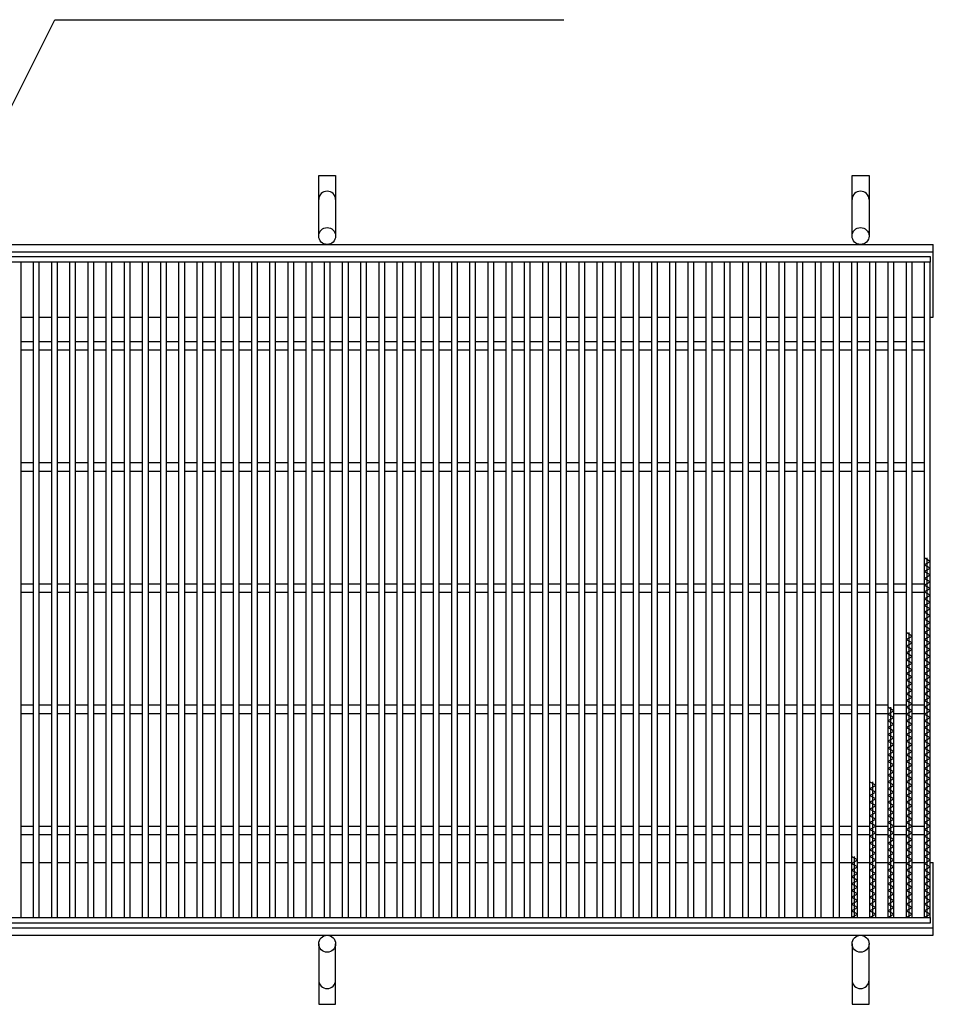
# Model space of a CAD drawing. Units: millimetres. Extents: x -182 to 173, y -128 to 105.
# Drawn here: x -118 to -42, y -19 to 62 of the extents above; entities that cross this region are included whole.
import ezdxf

# ---------------------------------------------------------------- set-up
doc = ezdxf.new("R2010")
doc.units = ezdxf.units.MM
doc.header["$LTSCALE"] = 0.25
for name, color, linetype in [('16', 7, 'Continuous'), ('19', 7, 'Continuous'), ('22', 7, 'Continuous')]:
    doc.layers.add(name, color=color, linetype=linetype)

msp = doc.modelspace()

# ---------------------------------------------------------------- linework, layer by layer
at = {"layer": '16', "color": 3, "linetype": 'Continuous', "lineweight": 25}
for p, q in [((-141.9, 42.9), (-42.4, 42.9)), ((-42.4, 42.45), (-141.9, 42.45)), ((-117.4, 42.45), (-117.9, 42.45)), ((-117.4, -11.65), (-117.4, 42.45)), ((-116.4, 42.45), (-116.4, -11.65)), ((-115.9, 42.45), (-116.4, 42.45)), ((-115.9, -11.65), (-115.9, 42.45)), ((-114.9, 42.45), (-114.9, -11.65)), ((-114.4, 42.45), (-114.9, 42.45)), ((-114.4, -11.65), (-114.4, 42.45)), ((-113.4, 42.45), (-113.4, -11.65)), ((-112.9, 42.45), (-113.4, 42.45)), ((-112.9, -11.65), (-112.9, 42.45)), ((-111.9, 42.45), (-111.9, -11.65)), ((-111.4, 42.45), (-111.9, 42.45)), ((-111.4, -11.65), (-111.4, 42.45)), ((-110.4, 42.45), (-110.4, -11.65)), ((-109.9, 42.45), (-110.4, 42.45)), ((-109.9, -11.65), (-109.9, 42.45)), ((-108.9, 42.45), (-108.9, -11.65)), ((-108.4, 42.45), (-108.9, 42.45)), ((-108.4, -11.65), (-108.4, 42.45)), ((-107.4, 42.45), (-107.4, -11.65)), ((-106.9, 42.45), (-107.4, 42.45)), ((-106.9, -11.65), (-106.9, 42.45)), ((-105.9, 42.45), (-105.9, -11.65)), ((-105.4, 42.45), (-105.9, 42.45)), ((-105.4, -11.65), (-105.4, 42.45)), ((-104.4, 42.45), (-104.4, -11.65)), ((-103.9, 42.45), (-104.4, 42.45)), ((-103.9, -11.65), (-103.9, 42.45)), ((-102.9, 42.45), (-102.9, -11.65)), ((-102.4, 42.45), (-102.9, 42.45)), ((-102.4, -11.65), (-102.4, 42.45)), ((-101.4, 42.45), (-101.4, -11.65)), ((-100.9, 42.45), (-101.4, 42.45)), ((-100.9, -11.65), (-100.9, 42.45)), ((-99.9, 42.45), (-99.9, -11.65)), ((-99.4, 42.45), (-99.9, 42.45)), ((-99.4, -11.65), (-99.4, 42.45)), ((-98.4, 42.45), (-98.4, -11.65)), ((-97.9, 42.45), (-98.4, 42.45)), ((-97.9, -11.65), (-97.9, 42.45)), ((-96.9, 42.45), (-96.9, -11.65)), ((-96.4, 42.45), (-96.9, 42.45)), ((-96.4, -11.65), (-96.4, 42.45)), ((-95.4, 42.45), (-95.4, -11.65)), ((-94.9, 42.45), (-95.4, 42.45)), ((-94.9, -11.65), (-94.9, 42.45)), ((-93.9, 42.45), (-93.9, -11.65)), ((-93.4, 42.45), (-93.9, 42.45)), ((-93.4, -11.65), (-93.4, 42.45)), ((-92.4, 42.45), (-92.4, -11.65)), ((-91.9, 42.45), (-92.4, 42.45)), ((-91.9, -11.65), (-91.9, 42.45)), ((-90.9, 42.45), (-90.9, -11.65)), ((-90.4, 42.45), (-90.9, 42.45)), ((-90.4, -11.65), (-90.4, 42.45)), ((-89.4, 42.45), (-89.4, -11.65)), ((-88.9, 42.45), (-89.4, 42.45)), ((-88.9, -11.65), (-88.9, 42.45)), ((-87.9, 42.45), (-87.9, -11.65)), ((-87.4, 42.45), (-87.9, 42.45)), ((-87.4, -11.65), (-87.4, 42.45)), ((-86.4, 42.45), (-86.4, -11.65)), ((-85.9, 42.45), (-86.4, 42.45)), ((-85.9, -11.65), (-85.9, 42.45)), ((-84.9, 42.45), (-84.9, -11.65)), ((-84.4, 42.45), (-84.9, 42.45)), ((-84.4, -11.65), (-84.4, 42.45)), ((-83.4, 42.45), (-83.4, -11.65)), ((-82.9, 42.45), (-83.4, 42.45)), ((-82.9, -11.65), (-82.9, 42.45)), ((-81.9, 42.45), (-81.9, -11.65)), ((-81.4, 42.45), (-81.9, 42.45)), ((-81.4, -11.65), (-81.4, 42.45)), ((-80.4, 42.45), (-80.4, -11.65)), ((-79.9, 42.45), (-80.4, 42.45)), ((-79.9, -11.65), (-79.9, 42.45)), ((-78.9, 42.45), (-78.9, -11.65)), ((-78.4, 42.45), (-78.9, 42.45)), ((-78.4, -11.65), (-78.4, 42.45)), ((-77.4, 42.45), (-77.4, -11.65)), ((-76.9, 42.45), (-77.4, 42.45)), ((-76.9, -11.65), (-76.9, 42.45)), ((-75.9, 42.45), (-75.9, -11.65)), ((-75.4, 42.45), (-75.9, 42.45)), ((-75.4, -11.65), (-75.4, 42.45)), ((-74.4, 42.45), (-74.4, -11.65)), ((-73.9, 42.45), (-74.4, 42.45)), ((-73.9, -11.65), (-73.9, 42.45)), ((-72.9, 42.45), (-72.9, -11.65)), ((-72.4, 42.45), (-72.9, 42.45)), ((-72.4, -11.65), (-72.4, 42.45)), ((-71.4, 42.45), (-71.4, -11.65)), ((-70.9, 42.45), (-71.4, 42.45)), ((-70.9, -11.65), (-70.9, 42.45)), ((-69.9, 42.45), (-69.9, -11.65)), ((-69.4, 42.45), (-69.9, 42.45)), ((-69.4, -11.65), (-69.4, 42.45)), ((-68.4, 42.45), (-68.4, -11.65)), ((-67.9, 42.45), (-68.4, 42.45)), ((-67.9, -11.65), (-67.9, 42.45)), ((-66.9, 42.45), (-66.9, -11.65)), ((-66.4, 42.45), (-66.9, 42.45)), ((-66.4, -11.65), (-66.4, 42.45)), ((-65.4, 42.45), (-65.4, -11.65)), ((-64.9, 42.45), (-65.4, 42.45)), ((-64.9, -11.65), (-64.9, 42.45)), ((-63.9, 42.45), (-63.9, -11.65)), ((-63.4, 42.45), (-63.9, 42.45)), ((-63.4, -11.65), (-63.4, 42.45)), ((-62.4, 42.45), (-62.4, -11.65)), ((-61.9, 42.45), (-62.4, 42.45)), ((-61.9, -11.65), (-61.9, 42.45)), ((-60.9, 42.45), (-60.9, -11.65)), ((-60.4, 42.45), (-60.9, 42.45)), ((-60.4, -11.65), (-60.4, 42.45)), ((-59.4, 42.45), (-59.4, -11.65)), ((-58.9, 42.45), (-59.4, 42.45)), ((-58.9, -11.65), (-58.9, 42.45)), ((-57.9, 42.45), (-57.9, -11.65)), ((-57.4, 42.45), (-57.9, 42.45)), ((-57.4, -11.65), (-57.4, 42.45)), ((-56.4, 42.45), (-56.4, -11.65)), ((-55.9, 42.45), (-56.4, 42.45)), ((-55.9, -11.65), (-55.9, 42.45)), ((-54.9, 42.45), (-54.9, -11.65)), ((-54.4, 42.45), (-54.9, 42.45)), ((-54.4, -11.65), (-54.4, 42.45)), ((-53.4, 42.45), (-53.4, -11.65)), ((-52.9, 42.45), (-53.4, 42.45)), ((-52.9, -11.65), (-52.9, 42.45)), ((-51.9, 42.45), (-51.9, -11.65)), ((-51.4, 42.45), (-51.9, 42.45)), ((-51.4, -11.65), (-51.4, 42.45)), ((-50.4, 42.45), (-50.4, -11.65)), ((-49.9, 42.45), (-50.4, 42.45)), ((-49.9, -11.65), (-49.9, 42.45)), ((-48.9, 42.45), (-48.9, -11.65)), ((-48.4, 42.45), (-48.9, 42.45)), ((-48.4, -11.65), (-48.4, 42.45)), ((-47.4, 42.45), (-47.4, -11.65)), ((-46.9, 42.45), (-47.4, 42.45)), ((-46.9, -11.65), (-46.9, 42.45)), ((-45.9, 42.45), (-45.9, -11.65)), ((-45.4, 42.45), (-45.9, 42.45)), ((-45.4, -11.65), (-45.4, 42.45)), ((-44.4, 42.45), (-44.4, -11.65)), ((-43.9, 42.45), (-44.4, 42.45)), ((-43.9, -11.65), (-43.9, 42.45)), ((-42.9, 42.45), (-42.9, -11.65)), ((-42.4, 42.45), (-42.9, 42.45)), ((-42.4, 42.9), (-42.4, 42.45)), ((-42.4, -11.65), (-42.4, 42.45)), ((-117.4, 35.9), (-116.4, 35.9)), ((-115.9, 35.9), (-114.9, 35.9)), ((-114.4, 35.9), (-113.4, 35.9)), ((-112.9, 35.9), (-111.9, 35.9)), ((-111.4, 35.9), (-110.4, 35.9)), ((-109.9, 35.9), (-108.9, 35.9)), ((-108.4, 35.9), (-107.4, 35.9)), ((-106.9, 35.9), (-105.9, 35.9)), ((-105.4, 35.9), (-104.4, 35.9)), ((-103.9, 35.9), (-102.9, 35.9)), ((-102.4, 35.9), (-101.4, 35.9)), ((-100.9, 35.9), (-99.9, 35.9)), ((-99.4, 35.9), (-98.4, 35.9)), ((-97.9, 35.9), (-96.9, 35.9)), ((-96.4, 35.9), (-95.4, 35.9)), ((-94.9, 35.9), (-93.9, 35.9)), ((-93.4, 35.9), (-92.4, 35.9)), ((-91.9, 35.9), (-90.9, 35.9)), ((-90.4, 35.9), (-89.4, 35.9)), ((-88.9, 35.9), (-87.9, 35.9)), ((-87.4, 35.9), (-86.4, 35.9)), ((-85.9, 35.9), (-84.9, 35.9)), ((-84.4, 35.9), (-83.4, 35.9)), ((-82.9, 35.9), (-81.9, 35.9)), ((-81.4, 35.9), (-80.4, 35.9)), ((-79.9, 35.9), (-78.9, 35.9)), ((-78.4, 35.9), (-77.4, 35.9)), ((-76.9, 35.9), (-75.9, 35.9)), ((-75.4, 35.9), (-74.4, 35.9)), ((-73.9, 35.9), (-72.9, 35.9)), ((-72.4, 35.9), (-71.4, 35.9)), ((-70.9, 35.9), (-69.9, 35.9)), ((-69.4, 35.9), (-68.4, 35.9)), ((-67.9, 35.9), (-66.9, 35.9)), ((-66.4, 35.9), (-65.4, 35.9)), ((-64.9, 35.9), (-63.9, 35.9)), ((-63.4, 35.9), (-62.4, 35.9)), ((-61.9, 35.9), (-60.9, 35.9)), ((-60.4, 35.9), (-59.4, 35.9)), ((-58.9, 35.9), (-57.9, 35.9)), ((-57.4, 35.9), (-56.4, 35.9)), ((-55.9, 35.9), (-54.9, 35.9)), ((-54.4, 35.9), (-53.4, 35.9)), ((-52.9, 35.9), (-51.9, 35.9)), ((-51.4, 35.9), (-50.4, 35.9)), ((-49.9, 35.9), (-48.9, 35.9)), ((-48.4, 35.9), (-47.4, 35.9)), ((-46.9, 35.9), (-45.9, 35.9)), ((-45.4, 35.9), (-44.4, 35.9)), ((-43.9, 35.9), (-42.9, 35.9)), ((-117.4, 35.2), (-116.4, 35.2)), ((-115.9, 35.2), (-114.9, 35.2)), ((-114.4, 35.2), (-113.4, 35.2)), ((-112.9, 35.2), (-111.9, 35.2)), ((-111.4, 35.2), (-110.4, 35.2)), ((-109.9, 35.2), (-108.9, 35.2)), ((-108.4, 35.2), (-107.4, 35.2)), ((-106.9, 35.2), (-105.9, 35.2)), ((-105.4, 35.2), (-104.4, 35.2)), ((-103.9, 35.2), (-102.9, 35.2)), ((-102.4, 35.2), (-101.4, 35.2)), ((-100.9, 35.2), (-99.9, 35.2)), ((-99.4, 35.2), (-98.4, 35.2)), ((-97.9, 35.2), (-96.9, 35.2)), ((-96.4, 35.2), (-95.4, 35.2)), ((-94.9, 35.2), (-93.9, 35.2)), ((-93.4, 35.2), (-92.4, 35.2)), ((-91.9, 35.2), (-90.9, 35.2)), ((-90.4, 35.2), (-89.4, 35.2)), ((-88.9, 35.2), (-87.9, 35.2)), ((-87.4, 35.2), (-86.4, 35.2)), ((-85.9, 35.2), (-84.9, 35.2)), ((-84.4, 35.2), (-83.4, 35.2)), ((-82.9, 35.2), (-81.9, 35.2)), ((-81.4, 35.2), (-80.4, 35.2)), ((-79.9, 35.2), (-78.9, 35.2)), ((-78.4, 35.2), (-77.4, 35.2)), ((-76.9, 35.2), (-75.9, 35.2)), ((-75.4, 35.2), (-74.4, 35.2)), ((-73.9, 35.2), (-72.9, 35.2)), ((-72.4, 35.2), (-71.4, 35.2)), ((-70.9, 35.2), (-69.9, 35.2)), ((-69.4, 35.2), (-68.4, 35.2)), ((-67.9, 35.2), (-66.9, 35.2)), ((-66.4, 35.2), (-65.4, 35.2)), ((-64.9, 35.2), (-63.9, 35.2)), ((-63.4, 35.2), (-62.4, 35.2)), ((-61.9, 35.2), (-60.9, 35.2)), ((-60.4, 35.2), (-59.4, 35.2)), ((-58.9, 35.2), (-57.9, 35.2)), ((-57.4, 35.2), (-56.4, 35.2)), ((-55.9, 35.2), (-54.9, 35.2)), ((-54.4, 35.2), (-53.4, 35.2)), ((-52.9, 35.2), (-51.9, 35.2)), ((-51.4, 35.2), (-50.4, 35.2)), ((-49.9, 35.2), (-48.9, 35.2)), ((-48.4, 35.2), (-47.4, 35.2)), ((-46.9, 35.2), (-45.9, 35.2)), ((-45.4, 35.2), (-44.4, 35.2)), ((-43.9, 35.2), (-42.9, 35.2)), ((-117.4, 25.9), (-116.4, 25.9)), ((-117.4, 25.2), (-116.4, 25.2)), ((-115.9, 25.9), (-114.9, 25.9)), ((-115.9, 25.2), (-114.9, 25.2)), ((-114.4, 25.9), (-113.4, 25.9)), ((-114.4, 25.2), (-113.4, 25.2)), ((-112.9, 25.9), (-111.9, 25.9)), ((-112.9, 25.2), (-111.9, 25.2)), ((-111.4, 25.9), (-110.4, 25.9)), ((-111.4, 25.2), (-110.4, 25.2)), ((-109.9, 25.9), (-108.9, 25.9)), ((-109.9, 25.2), (-108.9, 25.2)), ((-108.4, 25.9), (-107.4, 25.9)), ((-108.4, 25.2), (-107.4, 25.2)), ((-106.9, 25.9), (-105.9, 25.9)), ((-106.9, 25.2), (-105.9, 25.2)), ((-105.4, 25.9), (-104.4, 25.9)), ((-105.4, 25.2), (-104.4, 25.2)), ((-103.9, 25.9), (-102.9, 25.9)), ((-103.9, 25.2), (-102.9, 25.2)), ((-102.4, 25.9), (-101.4, 25.9)), ((-102.4, 25.2), (-101.4, 25.2)), ((-100.9, 25.9), (-99.9, 25.9)), ((-100.9, 25.2), (-99.9, 25.2)), ((-99.4, 25.9), (-98.4, 25.9)), ((-99.4, 25.2), (-98.4, 25.2)), ((-97.9, 25.9), (-96.9, 25.9)), ((-97.9, 25.2), (-96.9, 25.2)), ((-96.4, 25.9), (-95.4, 25.9)), ((-96.4, 25.2), (-95.4, 25.2)), ((-94.9, 25.9), (-93.9, 25.9)), ((-94.9, 25.2), (-93.9, 25.2)), ((-93.4, 25.9), (-92.4, 25.9)), ((-93.4, 25.2), (-92.4, 25.2)), ((-91.9, 25.9), (-90.9, 25.9)), ((-91.9, 25.2), (-90.9, 25.2)), ((-90.4, 25.9), (-89.4, 25.9)), ((-90.4, 25.2), (-89.4, 25.2)), ((-88.9, 25.9), (-87.9, 25.9)), ((-88.9, 25.2), (-87.9, 25.2)), ((-87.4, 25.9), (-86.4, 25.9)), ((-87.4, 25.2), (-86.4, 25.2)), ((-85.9, 25.9), (-84.9, 25.9)), ((-85.9, 25.2), (-84.9, 25.2)), ((-84.4, 25.9), (-83.4, 25.9)), ((-84.4, 25.2), (-83.4, 25.2)), ((-82.9, 25.9), (-81.9, 25.9)), ((-82.9, 25.2), (-81.9, 25.2)), ((-81.4, 25.9), (-80.4, 25.9)), ((-81.4, 25.2), (-80.4, 25.2)), ((-79.9, 25.9), (-78.9, 25.9)), ((-79.9, 25.2), (-78.9, 25.2)), ((-78.4, 25.9), (-77.4, 25.9)), ((-78.4, 25.2), (-77.4, 25.2)), ((-76.9, 25.9), (-75.9, 25.9)), ((-76.9, 25.2), (-75.9, 25.2)), ((-75.4, 25.9), (-74.4, 25.9)), ((-75.4, 25.2), (-74.4, 25.2)), ((-73.9, 25.9), (-72.9, 25.9)), ((-73.9, 25.2), (-72.9, 25.2)), ((-72.4, 25.9), (-71.4, 25.9)), ((-72.4, 25.2), (-71.4, 25.2)), ((-70.9, 25.9), (-69.9, 25.9)), ((-70.9, 25.2), (-69.9, 25.2)), ((-69.4, 25.9), (-68.4, 25.9)), ((-69.4, 25.2), (-68.4, 25.2)), ((-67.9, 25.9), (-66.9, 25.9)), ((-67.9, 25.2), (-66.9, 25.2)), ((-66.4, 25.9), (-65.4, 25.9)), ((-66.4, 25.2), (-65.4, 25.2)), ((-64.9, 25.9), (-63.9, 25.9)), ((-64.9, 25.2), (-63.9, 25.2)), ((-63.4, 25.9), (-62.4, 25.9)), ((-63.4, 25.2), (-62.4, 25.2)), ((-61.9, 25.9), (-60.9, 25.9)), ((-61.9, 25.2), (-60.9, 25.2)), ((-60.4, 25.9), (-59.4, 25.9)), ((-60.4, 25.2), (-59.4, 25.2)), ((-58.9, 25.9), (-57.9, 25.9)), ((-58.9, 25.2), (-57.9, 25.2)), ((-57.4, 25.9), (-56.4, 25.9)), ((-57.4, 25.2), (-56.4, 25.2)), ((-55.9, 25.9), (-54.9, 25.9)), ((-55.9, 25.2), (-54.9, 25.2)), ((-54.4, 25.9), (-53.4, 25.9)), ((-54.4, 25.2), (-53.4, 25.2)), ((-52.9, 25.9), (-51.9, 25.9)), ((-52.9, 25.2), (-51.9, 25.2)), ((-51.4, 25.9), (-50.4, 25.9)), ((-51.4, 25.2), (-50.4, 25.2)), ((-49.9, 25.9), (-48.9, 25.9)), ((-49.9, 25.2), (-48.9, 25.2)), ((-48.4, 25.9), (-47.4, 25.9)), ((-48.4, 25.2), (-47.4, 25.2)), ((-46.9, 25.9), (-45.9, 25.9)), ((-46.9, 25.2), (-45.9, 25.2)), ((-45.4, 25.9), (-44.4, 25.9)), ((-45.4, 25.2), (-44.4, 25.2)), ((-43.9, 25.9), (-42.9, 25.9)), ((-43.9, 25.2), (-42.9, 25.2)), ((-42.4, 17.75), (-42.9, 18.03)), ((-42.65, -11.65), (-42.65, 18.03)), ((-42.9, 17.47), (-42.4, 17.75)), ((-42.4, 17.19), (-42.9, 17.47)), ((-42.9, 16.91), (-42.4, 17.19)), ((-42.4, 16.63), (-42.9, 16.91)), ((-42.9, 16.35), (-42.4, 16.63)), ((-42.4, 16.07), (-42.9, 16.35)), ((-117.4, 15.9), (-116.4, 15.9)), ((-115.9, 15.9), (-114.9, 15.9)), ((-114.4, 15.9), (-113.4, 15.9)), ((-112.9, 15.9), (-111.9, 15.9)), ((-111.4, 15.9), (-110.4, 15.9)), ((-109.9, 15.9), (-108.9, 15.9)), ((-108.4, 15.9), (-107.4, 15.9)), ((-106.9, 15.9), (-105.9, 15.9)), ((-105.4, 15.9), (-104.4, 15.9)), ((-103.9, 15.9), (-102.9, 15.9)), ((-102.4, 15.9), (-101.4, 15.9)), ((-100.9, 15.9), (-99.9, 15.9)), ((-99.4, 15.9), (-98.4, 15.9)), ((-97.9, 15.9), (-96.9, 15.9)), ((-96.4, 15.9), (-95.4, 15.9)), ((-94.9, 15.9), (-93.9, 15.9)), ((-93.4, 15.9), (-92.4, 15.9)), ((-91.9, 15.9), (-90.9, 15.9)), ((-90.4, 15.9), (-89.4, 15.9)), ((-88.9, 15.9), (-87.9, 15.9)), ((-87.4, 15.9), (-86.4, 15.9)), ((-85.9, 15.9), (-84.9, 15.9)), ((-84.4, 15.9), (-83.4, 15.9)), ((-82.9, 15.9), (-81.9, 15.9)), ((-81.4, 15.9), (-80.4, 15.9)), ((-79.9, 15.9), (-78.9, 15.9)), ((-78.4, 15.9), (-77.4, 15.9)), ((-76.9, 15.9), (-75.9, 15.9)), ((-75.4, 15.9), (-74.4, 15.9)), ((-73.9, 15.9), (-72.9, 15.9)), ((-72.4, 15.9), (-71.4, 15.9)), ((-70.9, 15.9), (-69.9, 15.9)), ((-69.4, 15.9), (-68.4, 15.9)), ((-67.9, 15.9), (-66.9, 15.9)), ((-66.4, 15.9), (-65.4, 15.9)), ((-64.9, 15.9), (-63.9, 15.9)), ((-63.4, 15.9), (-62.4, 15.9)), ((-61.9, 15.9), (-60.9, 15.9)), ((-60.4, 15.9), (-59.4, 15.9)), ((-58.9, 15.9), (-57.9, 15.9)), ((-57.4, 15.9), (-56.4, 15.9)), ((-55.9, 15.9), (-54.9, 15.9)), ((-54.4, 15.9), (-53.4, 15.9)), ((-52.9, 15.9), (-51.9, 15.9)), ((-51.4, 15.9), (-50.4, 15.9)), ((-49.9, 15.9), (-48.9, 15.9)), ((-48.4, 15.9), (-47.4, 15.9)), ((-46.9, 15.9), (-45.9, 15.9)), ((-45.4, 15.9), (-44.4, 15.9)), ((-43.9, 15.9), (-42.9, 15.9)), ((-42.9, 15.79), (-42.4, 16.07)), ((-42.4, 15.51), (-42.9, 15.79)), ((-42.9, 15.23), (-42.4, 15.51)), ((-117.4, 15.2), (-116.4, 15.2)), ((-115.9, 15.2), (-114.9, 15.2)), ((-114.4, 15.2), (-113.4, 15.2)), ((-112.9, 15.2), (-111.9, 15.2)), ((-111.4, 15.2), (-110.4, 15.2)), ((-109.9, 15.2), (-108.9, 15.2)), ((-108.4, 15.2), (-107.4, 15.2)), ((-106.9, 15.2), (-105.9, 15.2)), ((-105.4, 15.2), (-104.4, 15.2)), ((-103.9, 15.2), (-102.9, 15.2)), ((-102.4, 15.2), (-101.4, 15.2)), ((-100.9, 15.2), (-99.9, 15.2)), ((-99.4, 15.2), (-98.4, 15.2)), ((-97.9, 15.2), (-96.9, 15.2)), ((-96.4, 15.2), (-95.4, 15.2)), ((-94.9, 15.2), (-93.9, 15.2)), ((-93.4, 15.2), (-92.4, 15.2)), ((-91.9, 15.2), (-90.9, 15.2)), ((-90.4, 15.2), (-89.4, 15.2)), ((-88.9, 15.2), (-87.9, 15.2)), ((-87.4, 15.2), (-86.4, 15.2)), ((-85.9, 15.2), (-84.9, 15.2)), ((-84.4, 15.2), (-83.4, 15.2)), ((-82.9, 15.2), (-81.9, 15.2)), ((-81.4, 15.2), (-80.4, 15.2)), ((-79.9, 15.2), (-78.9, 15.2)), ((-78.4, 15.2), (-77.4, 15.2)), ((-76.9, 15.2), (-75.9, 15.2)), ((-75.4, 15.2), (-74.4, 15.2)), ((-73.9, 15.2), (-72.9, 15.2)), ((-72.4, 15.2), (-71.4, 15.2)), ((-70.9, 15.2), (-69.9, 15.2)), ((-69.4, 15.2), (-68.4, 15.2)), ((-67.9, 15.2), (-66.9, 15.2)), ((-66.4, 15.2), (-65.4, 15.2)), ((-64.9, 15.2), (-63.9, 15.2)), ((-63.4, 15.2), (-62.4, 15.2)), ((-61.9, 15.2), (-60.9, 15.2)), ((-60.4, 15.2), (-59.4, 15.2)), ((-58.9, 15.2), (-57.9, 15.2)), ((-57.4, 15.2), (-56.4, 15.2)), ((-55.9, 15.2), (-54.9, 15.2)), ((-54.4, 15.2), (-53.4, 15.2)), ((-52.9, 15.2), (-51.9, 15.2)), ((-51.4, 15.2), (-50.4, 15.2)), ((-49.9, 15.2), (-48.9, 15.2)), ((-48.4, 15.2), (-47.4, 15.2)), ((-46.9, 15.2), (-45.9, 15.2)), ((-45.4, 15.2), (-44.4, 15.2)), ((-43.9, 15.2), (-42.9, 15.2)), ((-42.4, 14.95), (-42.9, 15.23)), ((-42.9, 14.67), (-42.4, 14.95)), ((-42.4, 14.39), (-42.9, 14.67)), ((-42.9, 14.11), (-42.4, 14.39)), ((-42.4, 13.83), (-42.9, 14.11)), ((-42.9, 13.55), (-42.4, 13.83)), ((-42.4, 13.27), (-42.9, 13.55)), ((-42.9, 12.99), (-42.4, 13.27)), ((-42.4, 12.71), (-42.9, 12.99)), ((-42.9, 12.43), (-42.4, 12.71)), ((-42.4, 12.15), (-42.9, 12.43)), ((-43.9, 11.59), (-44.4, 11.87)), ((-44.4, 11.31), (-43.9, 11.59)), ((-44.15, -11.65), (-44.15, 11.87)), ((-42.9, 11.87), (-42.4, 12.15)), ((-42.4, 11.59), (-42.9, 11.87)), ((-42.9, 11.31), (-42.4, 11.59)), ((-43.9, 11.03), (-44.4, 11.31)), ((-44.4, 10.75), (-43.9, 11.03)), ((-43.9, 10.47), (-44.4, 10.75)), ((-42.4, 11.03), (-42.9, 11.31)), ((-42.9, 10.75), (-42.4, 11.03)), ((-42.4, 10.47), (-42.9, 10.75)), ((-44.4, 10.19), (-43.9, 10.47)), ((-43.9, 9.91), (-44.4, 10.19)), ((-44.4, 9.63), (-43.9, 9.91)), ((-42.9, 10.19), (-42.4, 10.47)), ((-42.4, 9.91), (-42.9, 10.19)), ((-42.9, 9.63), (-42.4, 9.91)), ((-43.9, 9.35), (-44.4, 9.63)), ((-44.4, 9.07), (-43.9, 9.35)), ((-43.9, 8.79), (-44.4, 9.07)), ((-42.4, 9.35), (-42.9, 9.63)), ((-42.9, 9.07), (-42.4, 9.35)), ((-42.4, 8.79), (-42.9, 9.07)), ((-44.4, 8.51), (-43.9, 8.79)), ((-43.9, 8.23), (-44.4, 8.51)), ((-44.4, 7.95), (-43.9, 8.23)), ((-42.9, 8.51), (-42.4, 8.79)), ((-42.4, 8.23), (-42.9, 8.51)), ((-42.9, 7.95), (-42.4, 8.23)), ((-43.9, 7.67), (-44.4, 7.95)), ((-44.4, 7.39), (-43.9, 7.67)), ((-43.9, 7.11), (-44.4, 7.39)), ((-42.4, 7.67), (-42.9, 7.95)), ((-42.9, 7.39), (-42.4, 7.67)), ((-42.4, 7.11), (-42.9, 7.39)), ((-44.4, 6.83), (-43.9, 7.11)), ((-43.9, 6.55), (-44.4, 6.83)), ((-44.4, 6.27), (-43.9, 6.55)), ((-42.9, 6.83), (-42.4, 7.11)), ((-42.4, 6.55), (-42.9, 6.83)), ((-42.9, 6.27), (-42.4, 6.55)), ((-117.4, 5.9), (-116.4, 5.9)), ((-115.9, 5.9), (-114.9, 5.9)), ((-114.4, 5.9), (-113.4, 5.9)), ((-112.9, 5.9), (-111.9, 5.9)), ((-111.4, 5.9), (-110.4, 5.9)), ((-109.9, 5.9), (-108.9, 5.9)), ((-108.4, 5.9), (-107.4, 5.9)), ((-106.9, 5.9), (-105.9, 5.9)), ((-105.4, 5.9), (-104.4, 5.9)), ((-103.9, 5.9), (-102.9, 5.9)), ((-102.4, 5.9), (-101.4, 5.9)), ((-100.9, 5.9), (-99.9, 5.9)), ((-99.4, 5.9), (-98.4, 5.9)), ((-97.9, 5.9), (-96.9, 5.9)), ((-96.4, 5.9), (-95.4, 5.9)), ((-94.9, 5.9), (-93.9, 5.9)), ((-93.4, 5.9), (-92.4, 5.9)), ((-91.9, 5.9), (-90.9, 5.9)), ((-90.4, 5.9), (-89.4, 5.9)), ((-88.9, 5.9), (-87.9, 5.9)), ((-87.4, 5.9), (-86.4, 5.9)), ((-85.9, 5.9), (-84.9, 5.9)), ((-84.4, 5.9), (-83.4, 5.9)), ((-82.9, 5.9), (-81.9, 5.9)), ((-81.4, 5.9), (-80.4, 5.9)), ((-79.9, 5.9), (-78.9, 5.9)), ((-78.4, 5.9), (-77.4, 5.9)), ((-76.9, 5.9), (-75.9, 5.9)), ((-75.4, 5.9), (-74.4, 5.9)), ((-73.9, 5.9), (-72.9, 5.9)), ((-72.4, 5.9), (-71.4, 5.9)), ((-70.9, 5.9), (-69.9, 5.9)), ((-69.4, 5.9), (-68.4, 5.9)), ((-67.9, 5.9), (-66.9, 5.9)), ((-66.4, 5.9), (-65.4, 5.9)), ((-64.9, 5.9), (-63.9, 5.9)), ((-63.4, 5.9), (-62.4, 5.9)), ((-61.9, 5.9), (-60.9, 5.9)), ((-60.4, 5.9), (-59.4, 5.9)), ((-58.9, 5.9), (-57.9, 5.9)), ((-57.4, 5.9), (-56.4, 5.9)), ((-55.9, 5.9), (-54.9, 5.9)), ((-54.4, 5.9), (-53.4, 5.9)), ((-52.9, 5.9), (-51.9, 5.9)), ((-51.4, 5.9), (-50.4, 5.9)), ((-49.9, 5.9), (-48.9, 5.9)), ((-48.4, 5.9), (-47.4, 5.9)), ((-46.9, 5.9), (-45.9, 5.9)), ((-45.4, 5.43), (-45.9, 5.71)), ((-45.65, -11.65), (-45.65, 5.71)), ((-45.4, 5.9), (-44.4, 5.9)), ((-43.9, 5.99), (-44.4, 6.27)), ((-44.4, 5.71), (-43.9, 5.99)), ((-43.9, 5.43), (-44.4, 5.71)), ((-43.9, 5.9), (-42.9, 5.9)), ((-42.4, 5.99), (-42.9, 6.27)), ((-42.9, 5.71), (-42.4, 5.99)), ((-42.4, 5.43), (-42.9, 5.71)), ((-117.4, 5.2), (-116.4, 5.2)), ((-115.9, 5.2), (-114.9, 5.2)), ((-114.4, 5.2), (-113.4, 5.2)), ((-112.9, 5.2), (-111.9, 5.2)), ((-111.4, 5.2), (-110.4, 5.2)), ((-109.9, 5.2), (-108.9, 5.2)), ((-108.4, 5.2), (-107.4, 5.2)), ((-106.9, 5.2), (-105.9, 5.2)), ((-105.4, 5.2), (-104.4, 5.2)), ((-103.9, 5.2), (-102.9, 5.2)), ((-102.4, 5.2), (-101.4, 5.2)), ((-100.9, 5.2), (-99.9, 5.2)), ((-99.4, 5.2), (-98.4, 5.2)), ((-97.9, 5.2), (-96.9, 5.2)), ((-96.4, 5.2), (-95.4, 5.2)), ((-94.9, 5.2), (-93.9, 5.2)), ((-93.4, 5.2), (-92.4, 5.2)), ((-91.9, 5.2), (-90.9, 5.2)), ((-90.4, 5.2), (-89.4, 5.2)), ((-88.9, 5.2), (-87.9, 5.2)), ((-87.4, 5.2), (-86.4, 5.2)), ((-85.9, 5.2), (-84.9, 5.2)), ((-84.4, 5.2), (-83.4, 5.2)), ((-82.9, 5.2), (-81.9, 5.2)), ((-81.4, 5.2), (-80.4, 5.2)), ((-79.9, 5.2), (-78.9, 5.2)), ((-78.4, 5.2), (-77.4, 5.2)), ((-76.9, 5.2), (-75.9, 5.2)), ((-75.4, 5.2), (-74.4, 5.2)), ((-73.9, 5.2), (-72.9, 5.2)), ((-72.4, 5.2), (-71.4, 5.2)), ((-70.9, 5.2), (-69.9, 5.2)), ((-69.4, 5.2), (-68.4, 5.2)), ((-67.9, 5.2), (-66.9, 5.2)), ((-66.4, 5.2), (-65.4, 5.2)), ((-64.9, 5.2), (-63.9, 5.2)), ((-63.4, 5.2), (-62.4, 5.2)), ((-61.9, 5.2), (-60.9, 5.2)), ((-60.4, 5.2), (-59.4, 5.2)), ((-58.9, 5.2), (-57.9, 5.2)), ((-57.4, 5.2), (-56.4, 5.2)), ((-55.9, 5.2), (-54.9, 5.2)), ((-54.4, 5.2), (-53.4, 5.2)), ((-52.9, 5.2), (-51.9, 5.2)), ((-51.4, 5.2), (-50.4, 5.2)), ((-49.9, 5.2), (-48.9, 5.2)), ((-48.4, 5.2), (-47.4, 5.2)), ((-46.9, 5.2), (-45.9, 5.2)), ((-45.9, 5.15), (-45.4, 5.43)), ((-45.4, 4.87), (-45.9, 5.15)), ((-45.4, 5.2), (-44.4, 5.2)), ((-44.4, 5.15), (-43.9, 5.43)), ((-43.9, 4.87), (-44.4, 5.15)), ((-43.9, 5.2), (-42.9, 5.2)), ((-42.9, 5.15), (-42.4, 5.43)), ((-42.4, 4.87), (-42.9, 5.15)), ((-45.9, 4.59), (-45.4, 4.87)), ((-45.4, 4.31), (-45.9, 4.59)), ((-45.9, 4.03), (-45.4, 4.31)), ((-44.4, 4.59), (-43.9, 4.87)), ((-43.9, 4.31), (-44.4, 4.59)), ((-44.4, 4.03), (-43.9, 4.31)), ((-42.9, 4.59), (-42.4, 4.87)), ((-42.4, 4.31), (-42.9, 4.59)), ((-42.9, 4.03), (-42.4, 4.31)), ((-45.4, 3.75), (-45.9, 4.03)), ((-45.9, 3.47), (-45.4, 3.75)), ((-45.4, 3.19), (-45.9, 3.47)), ((-43.9, 3.75), (-44.4, 4.03)), ((-44.4, 3.47), (-43.9, 3.75)), ((-43.9, 3.19), (-44.4, 3.47)), ((-42.4, 3.75), (-42.9, 4.03)), ((-42.9, 3.47), (-42.4, 3.75)), ((-42.4, 3.19), (-42.9, 3.47)), ((-45.9, 2.91), (-45.4, 3.19)), ((-45.4, 2.63), (-45.9, 2.91)), ((-45.9, 2.35), (-45.4, 2.63)), ((-44.4, 2.91), (-43.9, 3.19)), ((-43.9, 2.63), (-44.4, 2.91)), ((-44.4, 2.35), (-43.9, 2.63)), ((-42.9, 2.91), (-42.4, 3.19)), ((-42.4, 2.63), (-42.9, 2.91)), ((-42.9, 2.35), (-42.4, 2.63)), ((-45.4, 2.07), (-45.9, 2.35)), ((-45.9, 1.79), (-45.4, 2.07)), ((-45.4, 1.51), (-45.9, 1.79)), ((-43.9, 2.07), (-44.4, 2.35)), ((-44.4, 1.79), (-43.9, 2.07)), ((-43.9, 1.51), (-44.4, 1.79)), ((-42.4, 2.07), (-42.9, 2.35)), ((-42.9, 1.79), (-42.4, 2.07)), ((-42.4, 1.51), (-42.9, 1.79)), ((-45.9, 1.23), (-45.4, 1.51)), ((-45.4, 0.95), (-45.9, 1.23)), ((-45.9, 0.67), (-45.4, 0.95)), ((-44.4, 1.23), (-43.9, 1.51)), ((-43.9, 0.95), (-44.4, 1.23)), ((-44.4, 0.67), (-43.9, 0.95)), ((-42.9, 1.23), (-42.4, 1.51)), ((-42.4, 0.95), (-42.9, 1.23)), ((-42.9, 0.67), (-42.4, 0.95)), ((-45.4, 0.39), (-45.9, 0.67)), ((-45.9, 0.11), (-45.4, 0.39)), ((-45.4, -0.17), (-45.9, 0.11)), ((-43.9, 0.39), (-44.4, 0.67)), ((-44.4, 0.11), (-43.9, 0.39)), ((-43.9, -0.17), (-44.4, 0.11)), ((-42.4, 0.39), (-42.9, 0.67)), ((-42.9, 0.11), (-42.4, 0.39)), ((-42.4, -0.17), (-42.9, 0.11)), ((-46.9, -0.73), (-47.4, -0.45)), ((-47.4, -1.01), (-46.9, -0.73)), ((-47.15, -11.65), (-47.15, -0.45)), ((-45.9, -0.45), (-45.4, -0.17)), ((-45.4, -0.73), (-45.9, -0.45)), ((-45.9, -1.01), (-45.4, -0.73)), ((-44.4, -0.45), (-43.9, -0.17)), ((-43.9, -0.73), (-44.4, -0.45)), ((-44.4, -1.01), (-43.9, -0.73)), ((-42.9, -0.45), (-42.4, -0.17)), ((-42.4, -0.73), (-42.9, -0.45)), ((-42.9, -1.01), (-42.4, -0.73)), ((-46.9, -1.29), (-47.4, -1.01)), ((-47.4, -1.57), (-46.9, -1.29)), ((-46.9, -1.85), (-47.4, -1.57)), ((-45.4, -1.29), (-45.9, -1.01)), ((-45.9, -1.57), (-45.4, -1.29)), ((-45.4, -1.85), (-45.9, -1.57)), ((-43.9, -1.29), (-44.4, -1.01)), ((-44.4, -1.57), (-43.9, -1.29)), ((-43.9, -1.85), (-44.4, -1.57)), ((-42.4, -1.29), (-42.9, -1.01)), ((-42.9, -1.57), (-42.4, -1.29)), ((-42.4, -1.85), (-42.9, -1.57)), ((-47.4, -2.13), (-46.9, -1.85)), ((-46.9, -2.41), (-47.4, -2.13)), ((-47.4, -2.69), (-46.9, -2.41)), ((-45.9, -2.13), (-45.4, -1.85)), ((-45.4, -2.41), (-45.9, -2.13)), ((-45.9, -2.69), (-45.4, -2.41)), ((-44.4, -2.13), (-43.9, -1.85)), ((-43.9, -2.41), (-44.4, -2.13)), ((-44.4, -2.69), (-43.9, -2.41)), ((-42.9, -2.13), (-42.4, -1.85)), ((-42.4, -2.41), (-42.9, -2.13)), ((-42.9, -2.69), (-42.4, -2.41)), ((-46.9, -2.97), (-47.4, -2.69)), ((-47.4, -3.25), (-46.9, -2.97)), ((-46.9, -3.53), (-47.4, -3.25)), ((-45.4, -2.97), (-45.9, -2.69)), ((-45.9, -3.25), (-45.4, -2.97)), ((-45.4, -3.53), (-45.9, -3.25)), ((-43.9, -2.97), (-44.4, -2.69)), ((-44.4, -3.25), (-43.9, -2.97)), ((-43.9, -3.53), (-44.4, -3.25)), ((-42.4, -2.97), (-42.9, -2.69)), ((-42.9, -3.25), (-42.4, -2.97)), ((-42.4, -3.53), (-42.9, -3.25)), ((-47.4, -3.81), (-46.9, -3.53)), ((-46.9, -4.09), (-47.4, -3.81)), ((-45.9, -3.81), (-45.4, -3.53)), ((-45.4, -4.09), (-45.9, -3.81)), ((-44.4, -3.81), (-43.9, -3.53)), ((-43.9, -4.09), (-44.4, -3.81)), ((-42.9, -3.81), (-42.4, -3.53)), ((-42.4, -4.09), (-42.9, -3.81)), ((-117.4, -4.1), (-116.4, -4.1)), ((-117.4, -4.8), (-116.4, -4.8)), ((-115.9, -4.1), (-114.9, -4.1)), ((-115.9, -4.8), (-114.9, -4.8)), ((-114.4, -4.1), (-113.4, -4.1)), ((-114.4, -4.8), (-113.4, -4.8)), ((-112.9, -4.1), (-111.9, -4.1)), ((-112.9, -4.8), (-111.9, -4.8)), ((-111.4, -4.1), (-110.4, -4.1)), ((-111.4, -4.8), (-110.4, -4.8)), ((-109.9, -4.1), (-108.9, -4.1)), ((-109.9, -4.8), (-108.9, -4.8)), ((-108.4, -4.1), (-107.4, -4.1)), ((-108.4, -4.8), (-107.4, -4.8)), ((-106.9, -4.1), (-105.9, -4.1)), ((-106.9, -4.8), (-105.9, -4.8)), ((-105.4, -4.1), (-104.4, -4.1)), ((-105.4, -4.8), (-104.4, -4.8)), ((-103.9, -4.1), (-102.9, -4.1)), ((-103.9, -4.8), (-102.9, -4.8)), ((-102.4, -4.1), (-101.4, -4.1)), ((-102.4, -4.8), (-101.4, -4.8)), ((-100.9, -4.1), (-99.9, -4.1)), ((-100.9, -4.8), (-99.9, -4.8)), ((-99.4, -4.1), (-98.4, -4.1)), ((-99.4, -4.8), (-98.4, -4.8)), ((-97.9, -4.1), (-96.9, -4.1)), ((-97.9, -4.8), (-96.9, -4.8)), ((-96.4, -4.1), (-95.4, -4.1)), ((-96.4, -4.8), (-95.4, -4.8)), ((-94.9, -4.1), (-93.9, -4.1)), ((-94.9, -4.8), (-93.9, -4.8)), ((-93.4, -4.1), (-92.4, -4.1)), ((-93.4, -4.8), (-92.4, -4.8)), ((-91.9, -4.1), (-90.9, -4.1)), ((-91.9, -4.8), (-90.9, -4.8)), ((-90.4, -4.1), (-89.4, -4.1)), ((-90.4, -4.8), (-89.4, -4.8)), ((-88.9, -4.1), (-87.9, -4.1)), ((-88.9, -4.8), (-87.9, -4.8)), ((-87.4, -4.1), (-86.4, -4.1)), ((-87.4, -4.8), (-86.4, -4.8)), ((-85.9, -4.1), (-84.9, -4.1)), ((-85.9, -4.8), (-84.9, -4.8)), ((-84.4, -4.1), (-83.4, -4.1)), ((-84.4, -4.8), (-83.4, -4.8)), ((-82.9, -4.1), (-81.9, -4.1)), ((-82.9, -4.8), (-81.9, -4.8)), ((-81.4, -4.1), (-80.4, -4.1)), ((-81.4, -4.8), (-80.4, -4.8)), ((-79.9, -4.1), (-78.9, -4.1)), ((-79.9, -4.8), (-78.9, -4.8)), ((-78.4, -4.1), (-77.4, -4.1)), ((-78.4, -4.8), (-77.4, -4.8)), ((-76.9, -4.1), (-75.9, -4.1)), ((-76.9, -4.8), (-75.9, -4.8)), ((-75.4, -4.1), (-74.4, -4.1)), ((-75.4, -4.8), (-74.4, -4.8)), ((-73.9, -4.1), (-72.9, -4.1)), ((-73.9, -4.8), (-72.9, -4.8)), ((-72.4, -4.1), (-71.4, -4.1)), ((-72.4, -4.8), (-71.4, -4.8)), ((-70.9, -4.1), (-69.9, -4.1)), ((-70.9, -4.8), (-69.9, -4.8)), ((-69.4, -4.1), (-68.4, -4.1)), ((-69.4, -4.8), (-68.4, -4.8)), ((-67.9, -4.1), (-66.9, -4.1)), ((-67.9, -4.8), (-66.9, -4.8)), ((-66.4, -4.1), (-65.4, -4.1)), ((-66.4, -4.8), (-65.4, -4.8)), ((-64.9, -4.1), (-63.9, -4.1)), ((-64.9, -4.8), (-63.9, -4.8)), ((-63.4, -4.1), (-62.4, -4.1)), ((-63.4, -4.8), (-62.4, -4.8)), ((-61.9, -4.1), (-60.9, -4.1)), ((-61.9, -4.8), (-60.9, -4.8)), ((-60.4, -4.1), (-59.4, -4.1)), ((-60.4, -4.8), (-59.4, -4.8)), ((-58.9, -4.1), (-57.9, -4.1)), ((-58.9, -4.8), (-57.9, -4.8)), ((-57.4, -4.1), (-56.4, -4.1)), ((-57.4, -4.8), (-56.4, -4.8)), ((-55.9, -4.1), (-54.9, -4.1)), ((-55.9, -4.8), (-54.9, -4.8)), ((-54.4, -4.1), (-53.4, -4.1)), ((-54.4, -4.8), (-53.4, -4.8)), ((-52.9, -4.1), (-51.9, -4.1)), ((-52.9, -4.8), (-51.9, -4.8)), ((-51.4, -4.1), (-50.4, -4.1)), ((-51.4, -4.8), (-50.4, -4.8)), ((-49.9, -4.1), (-48.9, -4.1)), ((-49.9, -4.8), (-48.9, -4.8)), ((-48.4, -4.1), (-47.4, -4.1)), ((-48.4, -4.8), (-47.4, -4.8)), ((-47.4, -4.37), (-46.9, -4.09)), ((-46.9, -4.65), (-47.4, -4.37)), ((-47.4, -4.93), (-46.9, -4.65)), ((-46.9, -4.1), (-45.9, -4.1)), ((-46.9, -4.8), (-45.9, -4.8)), ((-45.9, -4.37), (-45.4, -4.09)), ((-45.4, -4.65), (-45.9, -4.37)), ((-45.9, -4.93), (-45.4, -4.65)), ((-45.4, -4.1), (-44.4, -4.1)), ((-45.4, -4.8), (-44.4, -4.8)), ((-44.4, -4.37), (-43.9, -4.09)), ((-43.9, -4.65), (-44.4, -4.37)), ((-44.4, -4.93), (-43.9, -4.65)), ((-43.9, -4.1), (-42.9, -4.1)), ((-43.9, -4.8), (-42.9, -4.8)), ((-42.9, -4.37), (-42.4, -4.09)), ((-42.4, -4.65), (-42.9, -4.37)), ((-42.9, -4.93), (-42.4, -4.65)), ((-46.9, -5.21), (-47.4, -4.93)), ((-47.4, -5.49), (-46.9, -5.21)), ((-46.9, -5.77), (-47.4, -5.49)), ((-45.4, -5.21), (-45.9, -4.93)), ((-45.9, -5.49), (-45.4, -5.21)), ((-45.4, -5.77), (-45.9, -5.49)), ((-43.9, -5.21), (-44.4, -4.93)), ((-44.4, -5.49), (-43.9, -5.21)), ((-43.9, -5.77), (-44.4, -5.49)), ((-42.4, -5.21), (-42.9, -4.93)), ((-42.9, -5.49), (-42.4, -5.21)), ((-42.4, -5.77), (-42.9, -5.49)), ((-47.4, -6.05), (-46.9, -5.77)), ((-46.9, -6.33), (-47.4, -6.05)), ((-47.4, -6.61), (-46.9, -6.33)), ((-45.9, -6.05), (-45.4, -5.77)), ((-45.4, -6.33), (-45.9, -6.05)), ((-45.9, -6.61), (-45.4, -6.33)), ((-44.4, -6.05), (-43.9, -5.77)), ((-43.9, -6.33), (-44.4, -6.05)), ((-44.4, -6.61), (-43.9, -6.33)), ((-42.9, -6.05), (-42.4, -5.77)), ((-42.4, -6.33), (-42.9, -6.05)), ((-42.9, -6.61), (-42.4, -6.33)), ((-48.4, -6.89), (-48.9, -6.61)), ((-48.9, -7.17), (-48.4, -6.89)), ((-48.4, -7.45), (-48.9, -7.17)), ((-48.65, -11.65), (-48.65, -6.61)), ((-46.9, -6.89), (-47.4, -6.61)), ((-47.4, -7.17), (-46.9, -6.89)), ((-46.9, -7.45), (-47.4, -7.17)), ((-45.4, -6.89), (-45.9, -6.61)), ((-45.9, -7.17), (-45.4, -6.89)), ((-45.4, -7.45), (-45.9, -7.17)), ((-43.9, -6.89), (-44.4, -6.61)), ((-44.4, -7.17), (-43.9, -6.89)), ((-43.9, -7.45), (-44.4, -7.17)), ((-42.4, -6.89), (-42.9, -6.61)), ((-42.9, -7.17), (-42.4, -6.89)), ((-42.4, -7.45), (-42.9, -7.17)), ((-48.9, -7.73), (-48.4, -7.45)), ((-48.4, -8.01), (-48.9, -7.73)), ((-48.9, -8.29), (-48.4, -8.01)), ((-47.4, -7.73), (-46.9, -7.45)), ((-46.9, -8.01), (-47.4, -7.73)), ((-47.4, -8.29), (-46.9, -8.01)), ((-45.9, -7.73), (-45.4, -7.45)), ((-45.4, -8.01), (-45.9, -7.73)), ((-45.9, -8.29), (-45.4, -8.01)), ((-44.4, -7.73), (-43.9, -7.45)), ((-43.9, -8.01), (-44.4, -7.73)), ((-44.4, -8.29), (-43.9, -8.01)), ((-42.9, -7.73), (-42.4, -7.45)), ((-42.4, -8.01), (-42.9, -7.73)), ((-42.9, -8.29), (-42.4, -8.01)), ((-48.4, -8.57), (-48.9, -8.29)), ((-48.9, -8.85), (-48.4, -8.57)), ((-48.4, -9.13), (-48.9, -8.85)), ((-46.9, -8.57), (-47.4, -8.29)), ((-47.4, -8.85), (-46.9, -8.57)), ((-46.9, -9.13), (-47.4, -8.85)), ((-45.4, -8.57), (-45.9, -8.29)), ((-45.9, -8.85), (-45.4, -8.57)), ((-45.4, -9.13), (-45.9, -8.85)), ((-43.9, -8.57), (-44.4, -8.29)), ((-44.4, -8.85), (-43.9, -8.57)), ((-43.9, -9.13), (-44.4, -8.85)), ((-42.4, -8.57), (-42.9, -8.29)), ((-42.9, -8.85), (-42.4, -8.57)), ((-42.4, -9.13), (-42.9, -8.85)), ((-48.9, -9.41), (-48.4, -9.13)), ((-48.4, -9.69), (-48.9, -9.41)), ((-48.9, -9.97), (-48.4, -9.69)), ((-47.4, -9.41), (-46.9, -9.13)), ((-46.9, -9.69), (-47.4, -9.41)), ((-47.4, -9.97), (-46.9, -9.69)), ((-45.9, -9.41), (-45.4, -9.13)), ((-45.4, -9.69), (-45.9, -9.41)), ((-45.9, -9.97), (-45.4, -9.69)), ((-44.4, -9.41), (-43.9, -9.13)), ((-43.9, -9.69), (-44.4, -9.41)), ((-44.4, -9.97), (-43.9, -9.69)), ((-42.9, -9.41), (-42.4, -9.13)), ((-42.4, -9.69), (-42.9, -9.41)), ((-42.9, -9.97), (-42.4, -9.69)), ((-48.4, -10.25), (-48.9, -9.97)), ((-48.9, -10.53), (-48.4, -10.25)), ((-48.4, -10.81), (-48.9, -10.53)), ((-46.9, -10.25), (-47.4, -9.97)), ((-47.4, -10.53), (-46.9, -10.25)), ((-46.9, -10.81), (-47.4, -10.53)), ((-45.4, -10.25), (-45.9, -9.97)), ((-45.9, -10.53), (-45.4, -10.25)), ((-45.4, -10.81), (-45.9, -10.53)), ((-43.9, -10.25), (-44.4, -9.97)), ((-44.4, -10.53), (-43.9, -10.25)), ((-43.9, -10.81), (-44.4, -10.53)), ((-42.4, -10.25), (-42.9, -9.97)), ((-42.9, -10.53), (-42.4, -10.25)), ((-42.4, -10.81), (-42.9, -10.53)), ((-48.9, -11.09), (-48.4, -10.81)), ((-48.4, -11.37), (-48.9, -11.09)), ((-48.9, -11.65), (-48.4, -11.37)), ((-47.4, -11.09), (-46.9, -10.81)), ((-46.9, -11.37), (-47.4, -11.09)), ((-47.4, -11.65), (-46.9, -11.37)), ((-45.9, -11.09), (-45.4, -10.81)), ((-45.4, -11.37), (-45.9, -11.09)), ((-45.9, -11.65), (-45.4, -11.37)), ((-44.4, -11.09), (-43.9, -10.81)), ((-43.9, -11.37), (-44.4, -11.09)), ((-44.4, -11.65), (-43.9, -11.37)), ((-42.9, -11.09), (-42.4, -10.81)), ((-42.4, -11.37), (-42.9, -11.09)), ((-42.9, -11.65), (-42.4, -11.37)), ((-141.9, -11.65), (-42.4, -11.65)), ((-42.4, -12.1), (-141.9, -12.1)), ((-117.9, -11.65), (-117.4, -11.65)), ((-116.4, -11.65), (-115.9, -11.65)), ((-114.9, -11.65), (-114.4, -11.65)), ((-113.4, -11.65), (-112.9, -11.65)), ((-111.9, -11.65), (-111.4, -11.65)), ((-110.4, -11.65), (-109.9, -11.65)), ((-108.9, -11.65), (-108.4, -11.65)), ((-107.4, -11.65), (-106.9, -11.65)), ((-105.9, -11.65), (-105.4, -11.65)), ((-104.4, -11.65), (-103.9, -11.65)), ((-102.9, -11.65), (-102.4, -11.65)), ((-101.4, -11.65), (-100.9, -11.65)), ((-99.9, -11.65), (-99.4, -11.65)), ((-98.4, -11.65), (-97.9, -11.65)), ((-96.9, -11.65), (-96.4, -11.65)), ((-95.4, -11.65), (-94.9, -11.65)), ((-93.9, -11.65), (-93.4, -11.65)), ((-92.4, -11.65), (-91.9, -11.65)), ((-90.9, -11.65), (-90.4, -11.65)), ((-89.4, -11.65), (-88.9, -11.65)), ((-87.9, -11.65), (-87.4, -11.65)), ((-86.4, -11.65), (-85.9, -11.65)), ((-84.9, -11.65), (-84.4, -11.65)), ((-83.4, -11.65), (-82.9, -11.65)), ((-81.9, -11.65), (-81.4, -11.65)), ((-80.4, -11.65), (-79.9, -11.65)), ((-78.9, -11.65), (-78.4, -11.65)), ((-77.4, -11.65), (-76.9, -11.65)), ((-75.9, -11.65), (-75.4, -11.65)), ((-74.4, -11.65), (-73.9, -11.65)), ((-72.9, -11.65), (-72.4, -11.65)), ((-71.4, -11.65), (-70.9, -11.65)), ((-69.9, -11.65), (-69.4, -11.65)), ((-68.4, -11.65), (-67.9, -11.65)), ((-66.9, -11.65), (-66.4, -11.65)), ((-65.4, -11.65), (-64.9, -11.65)), ((-63.9, -11.65), (-63.4, -11.65)), ((-62.4, -11.65), (-61.9, -11.65)), ((-60.9, -11.65), (-60.4, -11.65)), ((-59.4, -11.65), (-58.9, -11.65)), ((-57.9, -11.65), (-57.4, -11.65)), ((-56.4, -11.65), (-55.9, -11.65)), ((-54.9, -11.65), (-54.4, -11.65)), ((-53.4, -11.65), (-52.9, -11.65)), ((-51.9, -11.65), (-51.4, -11.65)), ((-50.4, -11.65), (-49.9, -11.65)), ((-48.9, -11.65), (-48.4, -11.65)), ((-47.4, -11.65), (-46.9, -11.65)), ((-45.9, -11.65), (-45.4, -11.65)), ((-44.4, -11.65), (-43.9, -11.65)), ((-42.9, -11.65), (-42.4, -11.65)), ((-42.4, -11.65), (-42.4, -12.1))]:
    msp.add_line(p, q, dxfattribs=at)
at = {"layer": '19', "color": 6, "linetype": 'Continuous', "lineweight": 25}
for p, q in [((-92.85, 44.6), (-92.85, 49.6)), ((-92.85, 49.6), (-91.45, 49.6)), ((-91.45, 49.6), (-91.45, 44.6)), ((-48.85, 44.6), (-48.85, 49.6)), ((-48.85, 49.6), (-47.45, 49.6)), ((-47.45, 49.6), (-47.45, 44.6)), ((-142.15, 43.9), (-42.15, 43.9)), ((-42.15, 37.9), (-42.15, 43.9)), ((-142.15, 43.3), (-42.15, 43.3)), ((-117.4, 37.9), (-116.4, 37.9)), ((-115.9, 37.9), (-114.9, 37.9)), ((-114.4, 37.9), (-113.4, 37.9)), ((-112.9, 37.9), (-111.9, 37.9)), ((-111.4, 37.9), (-110.4, 37.9)), ((-109.9, 37.9), (-108.9, 37.9)), ((-108.4, 37.9), (-107.4, 37.9)), ((-106.9, 37.9), (-105.9, 37.9)), ((-105.4, 37.9), (-104.4, 37.9)), ((-103.9, 37.9), (-102.9, 37.9)), ((-102.4, 37.9), (-101.4, 37.9)), ((-100.9, 37.9), (-99.9, 37.9)), ((-99.4, 37.9), (-98.4, 37.9)), ((-97.9, 37.9), (-96.9, 37.9)), ((-96.4, 37.9), (-95.4, 37.9)), ((-94.9, 37.9), (-93.9, 37.9)), ((-93.4, 37.9), (-92.4, 37.9)), ((-91.9, 37.9), (-90.9, 37.9)), ((-90.4, 37.9), (-89.4, 37.9)), ((-88.9, 37.9), (-87.9, 37.9)), ((-87.4, 37.9), (-86.4, 37.9)), ((-85.9, 37.9), (-84.9, 37.9)), ((-84.4, 37.9), (-83.4, 37.9)), ((-82.9, 37.9), (-81.9, 37.9)), ((-81.4, 37.9), (-80.4, 37.9)), ((-79.9, 37.9), (-78.9, 37.9)), ((-78.4, 37.9), (-77.4, 37.9)), ((-76.9, 37.9), (-75.9, 37.9)), ((-75.4, 37.9), (-74.4, 37.9)), ((-73.9, 37.9), (-72.9, 37.9)), ((-72.4, 37.9), (-71.4, 37.9)), ((-70.9, 37.9), (-69.9, 37.9)), ((-69.4, 37.9), (-68.4, 37.9)), ((-67.9, 37.9), (-66.9, 37.9)), ((-66.4, 37.9), (-65.4, 37.9)), ((-64.9, 37.9), (-63.9, 37.9)), ((-63.4, 37.9), (-62.4, 37.9)), ((-61.9, 37.9), (-60.9, 37.9)), ((-60.4, 37.9), (-59.4, 37.9)), ((-58.9, 37.9), (-57.9, 37.9)), ((-57.4, 37.9), (-56.4, 37.9)), ((-55.9, 37.9), (-54.9, 37.9)), ((-54.4, 37.9), (-53.4, 37.9)), ((-52.9, 37.9), (-51.9, 37.9)), ((-51.4, 37.9), (-50.4, 37.9)), ((-49.9, 37.9), (-48.9, 37.9)), ((-48.4, 37.9), (-47.4, 37.9)), ((-46.9, 37.9), (-45.9, 37.9)), ((-45.4, 37.9), (-44.4, 37.9)), ((-43.9, 37.9), (-42.9, 37.9)), ((-42.4, 37.9), (-42.15, 37.9)), ((-117.4, -7.1), (-116.4, -7.1)), ((-115.9, -7.1), (-114.9, -7.1)), ((-114.4, -7.1), (-113.4, -7.1)), ((-112.9, -7.1), (-111.9, -7.1)), ((-111.4, -7.1), (-110.4, -7.1)), ((-109.9, -7.1), (-108.9, -7.1)), ((-108.4, -7.1), (-107.4, -7.1)), ((-106.9, -7.1), (-105.9, -7.1)), ((-105.4, -7.1), (-104.4, -7.1)), ((-103.9, -7.1), (-102.9, -7.1)), ((-102.4, -7.1), (-101.4, -7.1)), ((-100.9, -7.1), (-99.9, -7.1)), ((-99.4, -7.1), (-98.4, -7.1)), ((-97.9, -7.1), (-96.9, -7.1)), ((-96.4, -7.1), (-95.4, -7.1)), ((-94.9, -7.1), (-93.9, -7.1)), ((-93.4, -7.1), (-92.4, -7.1)), ((-91.9, -7.1), (-90.9, -7.1)), ((-90.4, -7.1), (-89.4, -7.1)), ((-88.9, -7.1), (-87.9, -7.1)), ((-87.4, -7.1), (-86.4, -7.1)), ((-85.9, -7.1), (-84.9, -7.1)), ((-84.4, -7.1), (-83.4, -7.1)), ((-82.9, -7.1), (-81.9, -7.1)), ((-81.4, -7.1), (-80.4, -7.1)), ((-79.9, -7.1), (-78.9, -7.1)), ((-78.4, -7.1), (-77.4, -7.1)), ((-76.9, -7.1), (-75.9, -7.1)), ((-75.4, -7.1), (-74.4, -7.1)), ((-73.9, -7.1), (-72.9, -7.1)), ((-72.4, -7.1), (-71.4, -7.1)), ((-70.9, -7.1), (-69.9, -7.1)), ((-69.4, -7.1), (-68.4, -7.1)), ((-67.9, -7.1), (-66.9, -7.1)), ((-66.4, -7.1), (-65.4, -7.1)), ((-64.9, -7.1), (-63.9, -7.1)), ((-63.4, -7.1), (-62.4, -7.1)), ((-61.9, -7.1), (-60.9, -7.1)), ((-60.4, -7.1), (-59.4, -7.1)), ((-58.9, -7.1), (-57.9, -7.1)), ((-57.4, -7.1), (-56.4, -7.1)), ((-55.9, -7.1), (-54.9, -7.1)), ((-54.4, -7.1), (-53.4, -7.1)), ((-52.9, -7.1), (-51.9, -7.1)), ((-51.4, -7.1), (-50.4, -7.1)), ((-49.9, -7.1), (-48.9, -7.1)), ((-48.4, -7.1), (-47.4, -7.1)), ((-46.9, -7.1), (-45.9, -7.1)), ((-45.4, -7.1), (-44.4, -7.1)), ((-43.9, -7.1), (-42.9, -7.1)), ((-42.4, -7.1), (-42.15, -7.1)), ((-42.15, -13.1), (-42.15, -7.1)), ((-142.15, -12.5), (-42.15, -12.5)), ((-142.15, -13.1), (-42.15, -13.1)), ((-92.85, -13.8), (-92.85, -18.8)), ((-91.45, -18.8), (-91.45, -13.8)), ((-48.85, -13.8), (-48.85, -18.8)), ((-47.45, -18.8), (-47.45, -13.8)), ((-92.85, -18.8), (-91.45, -18.8)), ((-48.85, -18.8), (-47.45, -18.8))]:
    msp.add_line(p, q, dxfattribs=at)
for centre in [(-92.15, 44.6), (-48.15, 44.6), (-92.15, -13.8), (-48.15, -13.8)]:
    msp.add_circle(centre, 0.7, dxfattribs=at)
for centre, start, end in [((-92.15, 47.6), 0, 180), ((-48.15, 47.6), 0, 180), ((-92.15, -16.8), 180, 0), ((-48.15, -16.8), 180, 0)]:
    msp.add_arc(centre, 0.7, start, end, dxfattribs=at)
at = {"layer": '22', "color": 4, "linetype": 'Continuous', "lineweight": 25}
for p, q in [((-124.4, 42.9), (-114.625, 62.45)), ((-114.625, 62.45), (-72.625, 62.45))]:
    msp.add_line(p, q, dxfattribs=at)

doc.saveas('drawing.dxf')
